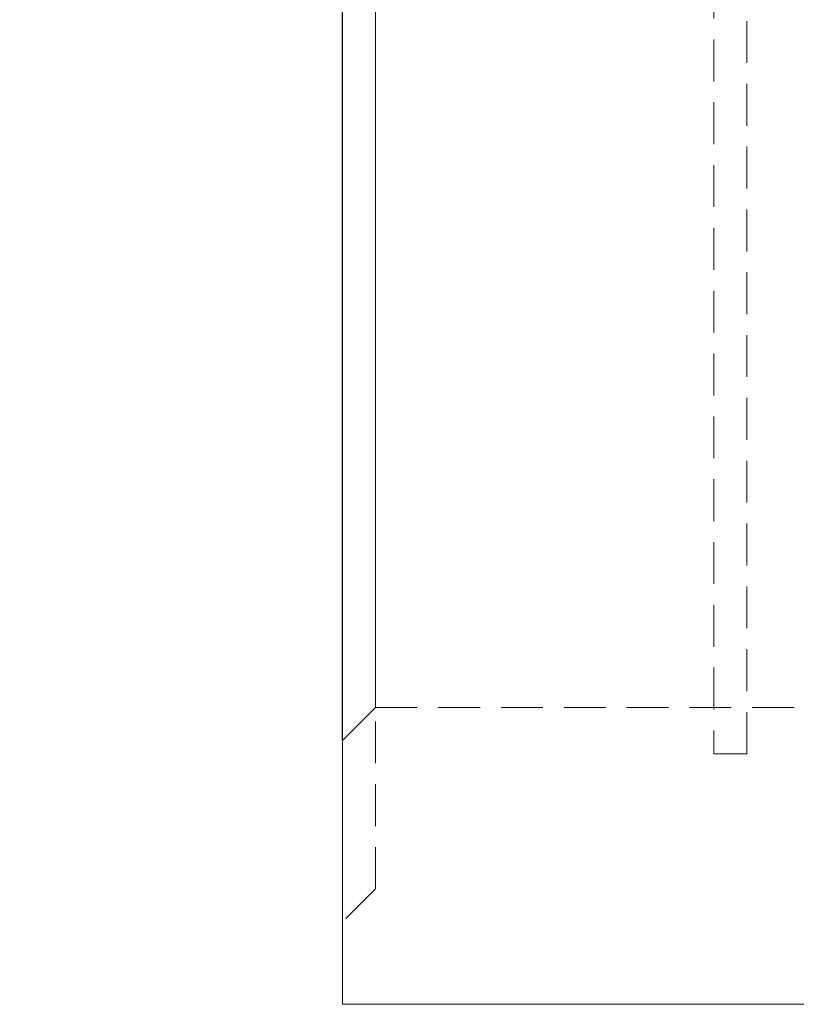
# Model space of a CAD drawing. Units: millimetres. Extents: x 0 to 507, y -3 to 297.
# Drawn here: x 135 to 159, y 203 to 233 of the extents above; entities that cross this region are included whole.
import ezdxf

# ---------------------------------------------------------------- set-up
doc = ezdxf.new("R2010")
doc.units = ezdxf.units.MM
doc.linetypes.add('HIDDEN', pattern=[1.905, 1.27, -0.635])
doc.layers.add('FORMAT', color=7, linetype='Continuous')
doc.styles.add('SLDTEXTSTYLE3', font='TXT', dxfattribs={"width": 0.75})
doc.dimstyles.new('SLDDIMSTYLE0', dxfattribs={"dimtxt": 3, "dimasz": 3, "dimexe": 0, "dimexo": 0.0625, "dimgap": 0.75, "dimtad": 2, "dimlfac": 10, "dimrnd": 1e-09, "dimzin": 12, "dimdsep": 46, "dimtxsty": 'SLDTEXTSTYLE3', "dimsah": 1, "dimcen": 0.09, "dimadec": 0, "dimazin": 3, "dimtfac": 1, "dimtmove": 0, "dimatfit": 0, "dimfxl": 0, "dimfrac": 2, "dimtolj": 1, "dimtzin": 12, "dimarcsym": 0})

# ---------------------------------------------------------------- blocks, each defined once
blk = doc.blocks.new('_D_1')
at = {"layer": 'FORMAT'}
for p, q in [((145.047, 211.401), (145.047, 260.198)), ((146.047, 249.36), (146.047, 260.198)), ((145.047, 259.198), (135.257, 259.198)), ((145.047, 259.198), (146.047, 259.198)), ((146.047, 259.198), (151.047, 259.198))]:
    blk.add_line(p, q, dxfattribs=at)
for points in [[(145.047, 259.198), (142.047, 259.948), (142.047, 258.448)], [(146.047, 259.198), (149.047, 258.448), (149.047, 259.948)]]:
    blk.add_solid(points, dxfattribs=at)
at = {"layer": 'FORMAT', "insert": (135.257, 263.065, 0.01), "char_height": 3, "attachment_point": 1, "style": 'SLDTEXTSTYLE3'}
blk.add_mtext('10', dxfattribs=at)

msp = doc.modelspace()

# ---------------------------------------------------------------- linework, layer by layer
at = {"color": 7, "linetype": 'Continuous', "lineweight": 15}
for p, q in [((146.0472, 212.4006), (146.0472, 249.3597)), ((146.0472, 212.4006), (145.0472, 211.4006)), ((145.0472, 211.4006), (145.0472, 203.4006)), ((145.0472, 203.4006), (244.9472, 203.4006))]:
    msp.add_line(p, q, dxfattribs=at)
at = {"color": 7, "linetype": 'HIDDEN', "lineweight": 0}
for p, q in [((156.3115, 245.9948), (156.3115, 210.9948)), ((157.3115, 210.9948), (157.3115, 245.9948)), ((146.0472, 206.9006), (146.0472, 212.4006)), ((146.0472, 212.4006), (201.6472, 212.4006)), ((156.3115, 210.9948), (156.8115, 210.9948)), ((156.8115, 210.9948), (157.3115, 210.9948)), ((146.0472, 206.9006), (145.0472, 205.9006))]:
    msp.add_line(p, q, dxfattribs=at)

# ---------------------------------------------------------------- dimensions: what is measured, and where the dimension line sits
at = {"layer": 'FORMAT'}
dim = msp.add_linear_dim(base=(146.0472, 259.1981), p1=(145.0472, 211.4006), p2=(146.0472, 249.3597), dimstyle='SLDDIMSTYLE0', dxfattribs=at)
dim.commit()
dim.dimension.update_dxf_attribs({"geometry": '_D_1', "text_midpoint": (138.6925, 259.1981), "dimtype": 160})

doc.saveas('drawing.dxf')
